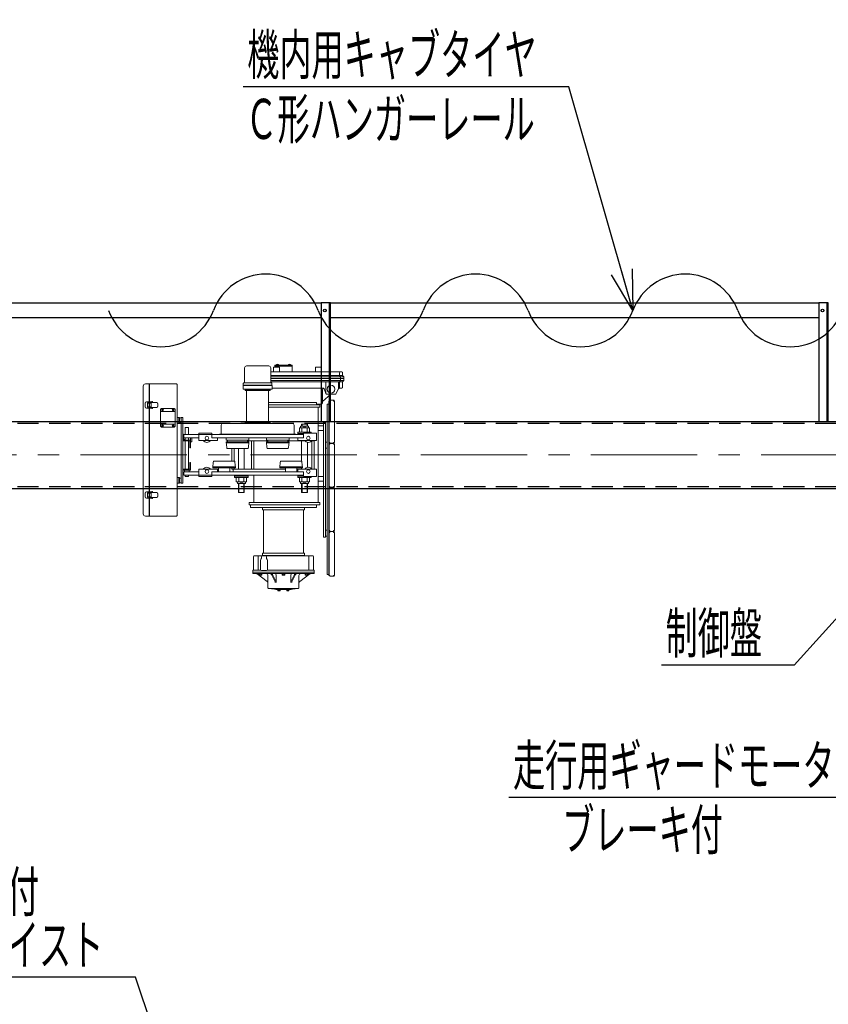
# Model space of a CAD drawing. Units: millimetres. Extents: x -185 to 185, y -134 to 137.
# Drawn here: x -19 to 41, y 26 to 99 of the extents above; entities that cross this region are included whole.
import ezdxf
from ezdxf.enums import TextEntityAlignment as Align

# ---------------------------------------------------------------- set-up
doc = ezdxf.new("R2010")
doc.units = ezdxf.units.MM
doc.header["$LTSCALE"] = 0.25
doc.linetypes.add('CENTER', pattern=[50.8, 31.75, -6.35, 6.35, -6.35])
doc.linetypes.add('DASHED2', pattern=[9.525, 6.35, -3.175])
doc.layers.add('Layer0016', color=7, linetype='Continuous')
doc.styles.add('dcStyle0', font='txt.shx', dxfattribs={"width": 0.8, "bigfont": 'bigfont'})
doc.dimstyles.new('dc_Rotated', dxfattribs={"dimtxt": 3, "dimasz": 3.000002, "dimexe": 0.6, "dimexo": 0.9, "dimgap": 0.9, "dimtad": 3, "dimdsep": 46, "dimtxsty": 'dcStyle0', "dimblk1": 'OPEN30', "dimblk2": 'OPEN30', "dimsah": 1, "dimcen": 0.09, "dimse1": 1, "dimclrd": 91, "dimclre": 91, "dimclrt": 7, "dimadec": 0, "dimazin": 2, "dimtfac": 1, "dimtdec": 4, "dimtmove": 0, "dimatfit": 3, "dimfxl": 1, "dimarcsym": 0})

# ---------------------------------------------------------------- blocks, each defined once
blk = doc.blocks.new('DC_GROUP_MSOI2815_R0_18')
at = {"layer": 'Layer0016', "color": 6, "linetype": 'Continuous', "lineweight": 25}
blk.add_circle((40.545, 77.692), 0.1, dxfattribs=at)
blk = doc.blocks.new('DC_GROUP_MSOI2815_R0_17')
at = {"layer": 'Layer0016', "color": 7, "linetype": 'Continuous', "lineweight": 25}
for p, q in [((40.973, 78.264), (40.259, 78.264)), ((40.259, 78.264), (40.259, 69.421)), ((40.973, 69.421), (40.973, 78.264))]:
    blk.add_line(p, q, dxfattribs=at)
at = {"layer": 'Layer0016', "color": 6, "linetype": 'Continuous', "lineweight": 25}
blk.add_line((40.887, 69.421), (40.887, 78.264), dxfattribs=at)
at = {"layer": 'Layer0016', "linetype": 'Continuous'}
blk.add_blockref('DC_GROUP_MSOI2815_R0_18', (0, 0), dxfattribs=at)
blk = doc.blocks.new('_Open30')
at = {"color": 0, "linetype": 'ByBlock', "lineweight": -2}
for p, q in [((-1, 0.267949), (0, 0)), ((0, 0), (-1, -0.267949)), ((0, 0), (-1, 0))]:
    blk.add_line(p, q, dxfattribs=at)
blk = doc.blocks.new('*D36')
at = {"layer": 'Layer0016', "color": 91, "linetype": 'Continuous', "lineweight": 13}
for p, q in [((-153.97, 83.592), (-153.97, 115.092)), ((64.487, 83.592), (64.487, 115.092)), ((-153.97, 114.492), (64.487, 114.492))]:
    blk.add_line(p, q, dxfattribs=at)
at = {"layer": 'Layer0016', "color": 91, "xscale": 3.000002807615286, "yscale": 2.999989368223643}
for p, rotation in [((-153.97, 114.492), 180), ((64.487, 114.492), 360)]:
    blk.add_blockref('_Open30', p, dxfattribs=dict(at, rotation=rotation))
at = {"layer": 'Layer0016', "color": 7, "insert": (-44.741, 115.392), "char_height": 3, "width": 39.75, "attachment_point": 8, "style": 'dcStyle0'}
blk.add_mtext('\\T1.00;クレーン全長\u300015292', dxfattribs=at)
blk = doc.blocks.new('*D38')
at = {"layer": 'Layer0016', "color": 91, "linetype": 'Continuous', "lineweight": 13}
for p, q in [((-151.884, 84.664), (-151.884, 107.092)), ((62.402, 84.664), (62.402, 107.092)), ((-151.884, 106.492), (62.402, 106.492))]:
    blk.add_line(p, q, dxfattribs=at)
at = {"layer": 'Layer0016', "color": 91, "xscale": 3.000002807615286, "yscale": 2.999989368223643}
for p, rotation in [((-151.884, 106.492), 180), ((62.402, 106.492), 360)]:
    blk.add_blockref('_Open30', p, dxfattribs=dict(at, rotation=rotation))
at = {"layer": 'Layer0016', "color": 7, "insert": (-44.741, 107.392), "char_height": 3, "width": 42.75, "attachment_point": 8, "style": 'dcStyle0'}
blk.add_mtext('\\T1.00;クレーンスパン\u300015000', dxfattribs=at)
blk = doc.blocks.new('DC_GROUP_MSOI2815_R0_25')
at = {"layer": 'Layer0016', "color": 91, "linetype": 'Continuous', "lineweight": 25}
for p, q in [((21.605, 94.387), (-2.695, 94.387)), ((26.388, 77.692), (21.605, 94.387))]:
    blk.add_line(p, q, dxfattribs=at)
at = {"layer": 'Layer0016', "color": 91, "xscale": 3.000002807615286, "yscale": 2.999989368223643, "rotation": 285.9885560021208}
blk.add_blockref('_Open30', (26.388, 77.692), dxfattribs=at)
at = {"layer": 'Layer0016', "color": 7, "style": 'dcStyle0', "width": 0.950943}
blk.add_text('機内用キャブタイヤ', height=3, dxfattribs=at).set_placement((-2.395, 95.287), (19.205, 95.287), align=Align.FIT)
blk = doc.blocks.new('DC_GROUP_MSOI2815_R0_26')
at = {"layer": 'Layer0016', "color": 91, "linetype": 'Continuous', "lineweight": 25}
for p, q in [((47.366, 61.135), (38.429, 51.215)), ((38.429, 51.215), (28.529, 51.215))]:
    blk.add_line(p, q, dxfattribs=at)
at = {"layer": 'Layer0016', "color": 91, "xscale": 3.000002807615286, "yscale": 2.999989368223643, "rotation": 47.98522047244715}
blk.add_blockref('_Open30', (47.366, 61.135), dxfattribs=at)
at = {"layer": 'Layer0016', "color": 7, "style": 'dcStyle0', "width": 0.988235}
blk.add_text('制御盤', height=3, dxfattribs=at).set_placement((28.829, 52.115), (36.029, 52.115), align=Align.FIT)
blk = doc.blocks.new('DC_GROUP_MSOI2815_R0_27')
at = {"layer": 'Layer0016', "color": 91, "linetype": 'Continuous', "lineweight": 25}
for p, q in [((57.063, 54.183), (43.84, 41.349)), ((43.84, 41.349), (17.14, 41.349))]:
    blk.add_line(p, q, dxfattribs=at)
at = {"layer": 'Layer0016', "color": 91, "xscale": 3.000002807615286, "yscale": 2.999989368223643, "rotation": 44.14365685876746}
blk.add_blockref('_Open30', (57.063, 54.183), dxfattribs=at)
at = {"layer": 'Layer0016', "color": 7, "style": 'dcStyle0', "width": 0.949153}
blk.add_text('走行用ギャードモータ', height=3, dxfattribs=at).set_placement((17.44, 42.249), (41.44, 42.249), align=Align.FIT)
blk = doc.blocks.new('DC_GROUP_MSOI2815_R0_33')
at = {"layer": 'Layer0016', "color": 91, "linetype": 'Continuous', "lineweight": 25}
for p, q in [((-10.727, 27.95), (-47.027, 27.95)), ((-1.279, -0.048), (-10.727, 27.95))]:
    blk.add_line(p, q, dxfattribs=at)
at = {"layer": 'Layer0016', "color": 91, "xscale": 3.000002807615286, "yscale": 2.999989368223643, "rotation": 288.6473056532045}
blk.add_blockref('_Open30', (-1.279, -0.048), dxfattribs=at)
at = {"layer": 'Layer0016', "color": 7, "style": 'dcStyle0', "width": 0.944578}
blk.add_text('ローヘッド形電動横行ホイスト', height=3, dxfattribs=at).set_placement((-46.727, 28.85), (-13.127, 28.85), align=Align.FIT)
blk = doc.blocks.new('DC_GROUP_MSOI2815_R0_45')
at = {"layer": 'Layer0016', "color": 6, "linetype": 'Continuous', "lineweight": 25}
blk.add_circle((3.402, 77.692), 0.1, dxfattribs=at)
blk = doc.blocks.new('DC_GROUP_MSOI2815_R0_44')
at = {"layer": 'Layer0016', "color": 7, "linetype": 'Continuous', "lineweight": 25}
for p, q in [((3.83, 78.264), (3.116, 78.264)), ((3.116, 78.264), (3.116, 69.421)), ((3.83, 69.421), (3.83, 78.264))]:
    blk.add_line(p, q, dxfattribs=at)
at = {"layer": 'Layer0016', "color": 6, "linetype": 'Continuous', "lineweight": 25}
blk.add_line((3.745, 69.421), (3.745, 78.264), dxfattribs=at)
at = {"layer": 'Layer0016', "linetype": 'Continuous'}
blk.add_blockref('DC_GROUP_MSOI2815_R0_45', (0, 0), dxfattribs=at)
blk = doc.blocks.new('DC_GROUP_MSOI2815_R0_61')
at = {"layer": 'Layer0016', "color": 30, "linetype": 'Continuous', "lineweight": 18}
for p, q in [((-2.452, 73.558), (-0.781, 73.558)), ((0.955, 73.6), (-0.331, 73.6)), ((-0.331, 73.6), (-0.331, 73.464)), ((0.955, 73.535), (-0.331, 73.535)), ((-0.224, 73.621), (-0.224, 73.6)), ((-0.061, 73.621), (-0.224, 73.621)), ((-0.224, 73.6), (-0.061, 73.6)), ((-0.217, 73.621), (-0.217, 73.643)), ((-0.142, 73.6), (-0.155, 73.621)), ((-0.142, 73.621), (-0.13, 73.6)), ((-0.067, 73.621), (-0.067, 73.643)), ((-0.061, 73.621), (-0.061, 73.6)), ((0.685, 73.621), (0.685, 73.6)), ((0.848, 73.621), (0.685, 73.621)), ((0.685, 73.6), (0.848, 73.6)), ((0.692, 73.621), (0.692, 73.643)), ((0.767, 73.6), (0.754, 73.621)), ((0.767, 73.621), (0.779, 73.6)), ((0.842, 73.621), (0.842, 73.643)), ((0.848, 73.621), (0.848, 73.6)), ((0.955, 73.6), (0.955, 73.171)), ((-2.595, 73.415), (-2.595, 72.301)), ((-0.638, 73.415), (-0.638, 72.301)), ((4.655, 73.107), (-0.638, 73.107)), ((4.726, 72.835), (-0.638, 72.835)), ((4.812, 72.75), (-0.638, 72.75)), ((-0.445, 73.435), (-0.445, 73.135)), ((-0.016, 73.464), (-0.416, 73.464)), ((0.012, 73.435), (0.012, 73.135)), ((2.698, 73.435), (2.698, 73.135)), ((3.126, 73.464), (2.726, 73.464)), ((3.155, 73.435), (3.155, 73.135)), ((4.484, 72.835), (4.484, 73.035)), ((4.569, 72.75), (4.484, 72.835)), ((4.569, 72.607), (4.569, 72.75)), ((4.726, 72.835), (4.726, 73.035)), ((4.812, 72.75), (4.726, 72.835)), ((4.812, 72.607), (4.812, 72.75)), ((-10.151, 62.512), (-10.151, 72.055)), ((-7.665, 72.212), (-9.994, 72.212)), ((-9.722, 72.212), (-9.722, 70.878)), ((-9.694, 72.212), (-9.694, 70.882)), ((-7.622, 72.17), (-7.622, 62.398)), ((-0.531, 72.101), (-2.702, 72.101)), ((-2.702, 72.101), (-2.702, 71.844)), ((-2.688, 72.258), (-2.688, 72.13)), ((-2.688, 72.13), (-0.545, 72.13)), ((-2.674, 72.13), (-2.674, 72.101)), ((-2.659, 72.287), (-0.574, 72.287)), ((4.812, 72.607), (-0.638, 72.607)), ((4.812, 72.464), (-0.638, 72.464)), ((4.726, 72.378), (-0.638, 72.378)), ((-0.559, 72.13), (-0.559, 72.101)), ((-0.545, 72.258), (-0.545, 72.13)), ((-0.531, 72.101), (-0.531, 71.844)), ((3.484, 72.378), (3.484, 71.467)), ((4.426, 72.378), (4.426, 71.879)), ((4.569, 72.464), (4.484, 72.378)), ((4.484, 72.378), (4.484, 71.892)), ((4.569, 72.607), (4.569, 72.464)), ((4.812, 72.464), (4.726, 72.378)), ((4.726, 71.964), (4.726, 72.378)), ((4.812, 72.607), (4.812, 72.464)), ((-2.674, 71.815), (-0.559, 71.815)), ((-2.545, 71.787), (-2.545, 71.722)), ((-2.545, 71.772), (-0.688, 71.772)), ((-0.688, 71.722), (-2.545, 71.722)), ((-2.439, 71.722), (-2.439, 69.38)), ((-0.794, 71.722), (-0.794, 69.38)), ((-0.688, 71.787), (-0.688, 71.722)), ((3.299, 71.892), (-0.531, 71.892)), ((3.212, 71.778), (3.212, 70.807)), ((3.212, 70.892), (3.849, 71.45)), ((3.354, 71.853), (3.471, 71.489)), ((4.226, 71.45), (3.525, 71.45)), ((4.411, 71.859), (4.226, 71.45)), ((4.655, 71.892), (4.463, 71.892)), ((-10.008, 70.784), (-10.008, 70.498)), ((-9.722, 70.884), (-9.908, 70.884)), ((-9.829, 70.784), (-9.829, 70.498)), ((-9.722, 70.784), (-9.829, 70.784)), ((-9.825, 70.784), (-9.825, 70.8)), ((-9.768, 70.784), (-9.768, 70.8)), ((-9.765, 70.871), (-9.524, 70.909)), ((-9.756, 70.814), (-9.515, 70.853)), ((-9.722, 70.498), (-9.722, 70.784)), ((-9.694, 70.82), (-9.149, 70.82)), ((-9.694, 70.82), (-9.694, 70.458)), ((-9.694, 70.784), (-9.558, 70.784)), ((-9.558, 70.784), (-9.558, 70.498)), ((-9.496, 70.82), (-9.499, 70.841)), ((-9.438, 70.82), (-9.443, 70.85)), ((-9.077, 70.748), (-9.077, 70.534)), ((2.776, 70.821), (-0.794, 70.821)), ((-0.794, 70.657), (3.026, 70.657)), ((2.776, 70.821), (2.776, 70.657)), ((3.098, 70.692), (2.776, 70.692)), ((3.026, 70.657), (3.026, 70.485)), ((3.565, 57.992), (3.565, 70.707)), ((3.565, 70.707), (3.694, 70.707)), ((3.694, 67.85), (3.694, 70.927)), ((3.694, 70.927), (3.765, 70.927)), ((3.694, 57.992), (3.694, 70.707)), ((3.727, 70.927), (3.727, 67.85)), ((3.765, 70.927), (3.765, 70.992)), ((3.765, 70.992), (4.084, 70.992)), ((4.045, 70.992), (4.045, 70.927)), ((4.045, 70.96), (4.084, 70.96)), ((4.045, 70.927), (4.122, 70.927)), ((4.084, 70.96), (4.084, 70.992)), ((4.122, 70.927), (4.122, 67.85)), ((-9.722, 70.398), (-9.908, 70.398)), ((-9.722, 70.498), (-9.829, 70.498)), ((-9.825, 70.482), (-9.825, 70.498)), ((-9.768, 70.482), (-9.768, 70.498)), ((-9.524, 70.372), (-9.765, 70.411)), ((-9.515, 70.429), (-9.756, 70.468)), ((-9.722, 70.404), (-9.722, 64.163)), ((-9.694, 70.498), (-9.558, 70.498)), ((-9.694, 70.462), (-9.149, 70.462)), ((-9.694, 70.4), (-9.694, 64.168)), ((-9.496, 70.462), (-9.499, 70.441)), ((-9.438, 70.462), (-9.443, 70.432)), ((-8.862, 70.32), (-8.791, 70.391)), ((-8.862, 70.32), (-8.862, 69.048)), ((-7.776, 70.162), (-8.862, 70.162)), ((-7.848, 70.391), (-8.791, 70.391)), ((-8.736, 70.26), (-8.688, 70.308)), ((-8.736, 70.308), (-8.688, 70.26)), ((-7.951, 70.26), (-7.902, 70.308)), ((-7.951, 70.308), (-7.902, 70.26)), ((-7.776, 70.32), (-7.848, 70.391)), ((-7.776, 70.32), (-7.776, 69.048)), ((-0.794, 70.485), (3.026, 70.485)), ((2.912, 70.485), (2.912, 63.357)), ((-7.776, 69.205), (-8.862, 69.205)), ((-8.736, 69.06), (-8.688, 69.108)), ((-8.736, 69.108), (-8.688, 69.06)), ((-7.951, 69.06), (-7.902, 69.108)), ((-7.951, 69.108), (-7.902, 69.06)), ((-7.445, 69.712), (-7.622, 69.712)), ((-7.445, 69.284), (-7.622, 69.284)), ((-7.491, 69.284), (-7.491, 69.712)), ((-7.445, 69.284), (-7.445, 69.712)), ((-7.445, 69.677), (-7.316, 69.677)), ((-7.445, 69.677), (-7.445, 69.32)), ((-7.445, 69.32), (-7.316, 69.32)), ((-7.316, 69.712), (-7.188, 69.712)), ((-7.316, 69.712), (-7.316, 64.798)), ((-7.188, 69.712), (-7.188, 64.798)), ((-4.331, 69.141), (-4.331, 68.501)), ((0.981, 69.258), (-4.214, 69.258)), ((-0.688, 69.38), (-2.545, 69.38)), ((-2.545, 69.38), (-2.545, 69.258)), ((-0.688, 69.33), (-2.545, 69.33)), ((-0.688, 69.38), (-0.688, 69.258)), ((1.098, 69.141), (1.098, 68.501)), ((1.584, 69.072), (1.584, 68.944)), ((2.184, 69.072), (1.584, 69.072)), ((1.669, 69.207), (1.669, 69.072)), ((2.098, 69.207), (1.669, 69.207)), ((1.698, 69.207), (1.698, 69.072)), ((1.834, 69.072), (1.834, 68.944)), ((1.934, 69.072), (1.934, 68.944)), ((2.069, 69.207), (2.069, 69.072)), ((2.098, 69.207), (2.098, 69.072)), ((2.184, 69.072), (2.184, 68.944)), ((2.912, 69.092), (3.308, 69.092)), ((3.308, 60.771), (3.308, 69.35)), ((3.437, 69.35), (3.308, 69.35)), ((3.437, 60.771), (3.437, 69.35)), ((-8.791, 68.977), (-8.862, 69.048)), ((-7.848, 68.977), (-8.791, 68.977)), ((-7.848, 68.977), (-7.776, 69.048)), ((-7.188, 68.455), (-7.171, 68.455)), ((-7.145, 68.43), (-7.145, 68.112)), ((-6.002, 68.43), (-7.116, 68.43)), ((-7.116, 68.201), (-7.116, 68.43)), ((-7.016, 68.962), (-7.016, 68.43)), ((-7.016, 68.962), (-6.788, 68.962)), ((-6.788, 68.962), (-6.788, 68.43)), ((-5.045, 68.544), (-6.002, 68.544)), ((-6.002, 68.544), (-6.002, 68.001)), ((-6.002, 68.43), (1.812, 68.43)), ((-5.045, 68.544), (-5.045, 68.201)), ((-5.045, 68.451), (-5.045, 68.201)), ((1.241, 68.475), (-4.474, 68.475)), ((-4.474, 68.475), (-4.474, 68.43)), ((1.241, 68.475), (1.241, 68.43)), ((1.241, 68.475), (1.241, 68.43)), ((2.384, 68.601), (1.384, 68.601)), ((1.384, 68.601), (1.384, 68.43)), ((1.812, 68.515), (1.384, 68.515)), ((2.263, 68.944), (1.504, 68.944)), ((1.504, 68.944), (1.504, 68.601)), ((1.694, 68.944), (1.694, 68.601)), ((1.812, 68.544), (1.812, 68.201)), ((1.812, 68.544), (2.769, 68.544)), ((2.073, 68.944), (2.073, 68.601)), ((2.263, 68.944), (2.263, 68.601)), ((2.384, 68.601), (2.384, 68.544)), ((2.769, 68.544), (2.769, 68.001)), ((2.912, 68.735), (3.308, 68.735)), ((-7.188, 68.027), (-6.616, 68.027)), ((-7.188, 67.955), (-6.759, 67.955)), ((-6.002, 68.201), (-7.116, 68.201)), ((-7.102, 68.07), (-7.016, 68.07)), ((-7.016, 68.201), (-7.016, 68.027)), ((-7.016, 67.955), (-7.016, 65.841)), ((-6.788, 68.201), (-6.788, 68.027)), ((-6.788, 68.07), (-6.785, 68.07)), ((-6.788, 67.955), (-6.788, 65.841)), ((-6.759, 68.044), (-6.759, 68.027)), ((-6.688, 67.884), (-6.688, 67.498)), ((-6.616, 68.201), (-6.616, 67.455)), ((-6.616, 67.884), (-6.531, 67.884)), ((-6.531, 68.201), (-6.531, 67.884)), ((-4.616, 68.001), (-6.002, 68.001)), ((1.812, 68.201), (-5.045, 68.201)), ((-4.616, 68.201), (-4.616, 68.001)), ((-3.966, 68.008), (-3.966, 68.201)), ((-3.966, 68.008), (-2.266, 68.008)), ((-3.959, 67.887), (-2.274, 67.887)), ((-3.959, 67.815), (-3.959, 67.887)), ((-3.959, 67.815), (-2.274, 67.815)), ((-3.866, 67.887), (-3.866, 68.008)), ((-2.366, 67.887), (-2.366, 68.008)), ((-2.366, 67.978), (-0.866, 67.978)), ((-2.274, 67.815), (-2.274, 67.887)), ((-2.266, 68.008), (-2.266, 68.201)), ((-2.266, 68.178), (-0.966, 68.178)), ((-2.131, 68.201), (-2.131, 68.178)), ((-2.074, 67.978), (-2.074, 65.864)), ((-1.902, 68.201), (-1.902, 68.178)), ((-1.902, 67.978), (-1.902, 65.864)), ((-0.966, 68.008), (-0.966, 68.201)), ((-0.966, 68.008), (0.734, 68.008)), ((-0.959, 67.887), (0.726, 67.887)), ((-0.959, 67.815), (-0.959, 67.887)), ((-0.959, 67.815), (0.726, 67.815)), ((-0.866, 67.887), (-0.866, 68.008)), ((0.634, 67.887), (0.634, 68.008)), ((0.634, 67.978), (1.913, 67.978)), ((0.726, 67.815), (0.726, 67.887)), ((0.734, 68.008), (0.734, 68.201)), ((0.734, 68.178), (1.384, 68.178)), ((1.384, 68.201), (1.812, 68.201)), ((1.384, 68.201), (1.384, 68.001)), ((1.384, 68.201), (1.384, 68.178)), ((1.384, 68.001), (2.769, 68.001)), ((1.669, 67.978), (1.669, 66.445)), ((2.098, 67.859), (2.098, 65.983)), ((2.425, 67.978), (2.598, 67.978)), ((2.426, 67.978), (2.426, 65.864)), ((2.484, 68.001), (2.484, 67.978)), ((2.598, 67.978), (2.598, 65.864)), ((3.565, 67.871), (3.437, 67.871)), ((3.694, 67.85), (3.765, 67.85)), ((3.694, 64.564), (3.694, 67.707)), ((3.694, 67.707), (3.765, 67.707)), ((3.727, 67.707), (3.727, 64.564)), ((3.765, 67.85), (3.765, 67.784)), ((3.765, 67.784), (4.084, 67.784)), ((3.765, 67.707), (3.765, 67.772)), ((3.765, 67.772), (4.084, 67.772)), ((4.045, 67.85), (4.122, 67.85)), ((4.045, 67.784), (4.045, 67.85)), ((4.045, 67.817), (4.084, 67.817)), ((4.045, 67.772), (4.045, 67.707)), ((4.045, 67.74), (4.084, 67.74)), ((4.045, 67.707), (4.122, 67.707)), ((4.084, 67.817), (4.084, 67.784)), ((4.084, 67.74), (4.084, 67.772)), ((4.122, 67.707), (4.122, 64.564)), ((-6.645, 67.455), (-6.616, 67.455)), ((-3.883, 67.387), (-2.35, 67.387)), ((-3.545, 67.387), (-3.545, 66.455)), ((-3.374, 67.387), (-3.374, 66.455)), ((-3.045, 67.387), (-3.045, 65.864)), ((-2.616, 67.387), (-2.616, 65.864)), ((-0.883, 67.387), (0.65, 67.387)), ((3.565, 67.414), (3.437, 67.414)), ((-6.688, 66.298), (-6.688, 65.912)), ((-6.645, 66.341), (-6.616, 66.341)), ((-6.616, 66.341), (-6.616, 65.77)), ((-3.35, 66.455), (-4.883, 66.455)), ((0.117, 66.455), (1.65, 66.455)), ((-7.188, 65.841), (-6.759, 65.841)), ((-7.188, 65.77), (-6.616, 65.77)), ((-6.002, 65.641), (-7.116, 65.641)), ((-7.116, 65.412), (-7.116, 65.641)), ((-6.002, 65.412), (-7.116, 65.412)), ((-7.081, 65.77), (-7.081, 65.641)), ((-7.081, 65.641), (-6.724, 65.641)), ((-7.016, 65.412), (-7.016, 65.305)), ((-6.788, 65.412), (-6.788, 65.305)), ((-6.724, 65.77), (-6.724, 65.641)), ((-6.002, 65.298), (-6.002, 65.841)), ((-4.616, 65.841), (-6.002, 65.841)), ((-1.616, 65.412), (-6.002, 65.412)), ((-5.045, 65.298), (-5.045, 65.641)), ((1.812, 65.641), (-5.045, 65.641)), ((-4.959, 66.027), (-4.959, 65.955)), ((-3.274, 66.027), (-4.959, 66.027)), ((-3.274, 65.955), (-4.959, 65.955)), ((-4.616, 65.641), (-4.616, 65.841)), ((-4.538, 65.641), (-4.538, 65.955)), ((-3.695, 65.641), (-3.695, 65.955)), ((-3.545, 65.955), (-3.545, 65.864)), ((-3.545, 65.864), (0.462, 65.864)), ((-3.431, 65.864), (-3.431, 65.664)), ((-3.431, 65.664), (0.462, 65.664)), ((-3.374, 65.955), (-3.374, 65.864)), ((-3.331, 65.664), (-2.331, 65.664)), ((-3.331, 65.641), (-3.331, 65.664)), ((-3.331, 65.241), (-3.331, 65.412)), ((-3.274, 66.027), (-3.274, 65.955)), ((-2.331, 65.641), (-2.331, 65.664)), ((-2.331, 65.241), (-2.331, 65.412)), ((-1.902, 65.664), (-1.902, 65.641)), ((-1.902, 65.412), (-1.902, 63.357)), ((-1.616, 65.412), (1.812, 65.412)), ((0.041, 66.027), (1.726, 66.027)), ((0.041, 66.027), (0.041, 65.955)), ((0.041, 65.955), (1.726, 65.955)), ((0.462, 65.641), (0.462, 65.955)), ((1.305, 65.641), (1.305, 65.955)), ((1.305, 65.864), (1.669, 65.864)), ((1.305, 65.664), (1.384, 65.664)), ((1.384, 65.841), (2.769, 65.841)), ((1.384, 65.641), (1.384, 65.841)), ((1.384, 65.641), (1.384, 65.664)), ((1.384, 65.641), (1.812, 65.641)), ((1.384, 65.241), (1.384, 65.412)), ((1.669, 65.955), (1.669, 65.841)), ((1.726, 66.027), (1.726, 65.955)), ((1.812, 65.298), (1.812, 65.641)), ((1.812, 65.412), (1.812, 65.641)), ((2.425, 65.864), (2.598, 65.864)), ((2.484, 65.864), (2.484, 65.841)), ((2.769, 65.298), (2.769, 65.841)), ((-7.445, 65.227), (-7.622, 65.227)), ((-7.445, 64.798), (-7.622, 64.798)), ((-7.491, 65.227), (-7.491, 64.798)), ((-7.445, 64.798), (-7.445, 65.227)), ((-7.445, 65.191), (-7.316, 65.191)), ((-7.445, 65.191), (-7.445, 64.834)), ((-7.445, 64.834), (-7.316, 64.834)), ((-7.316, 64.798), (-7.188, 64.798)), ((-7.016, 65.305), (-6.788, 65.305)), ((-5.045, 65.298), (-6.002, 65.298)), ((-2.331, 65.327), (-3.331, 65.327)), ((-2.331, 65.241), (-3.331, 65.241)), ((-3.21, 64.898), (-3.21, 65.241)), ((-2.451, 64.898), (-3.21, 64.898)), ((-3.131, 64.77), (-3.131, 64.898)), ((-2.531, 64.77), (-3.131, 64.77)), ((-3.045, 64.115), (-3.045, 64.77)), ((-3.02, 64.898), (-3.02, 65.241)), ((-3.016, 64.115), (-3.016, 64.77)), ((-2.881, 64.77), (-2.881, 64.898)), ((-2.781, 64.77), (-2.781, 64.898)), ((-2.645, 64.115), (-2.645, 64.77)), ((-2.641, 64.898), (-2.641, 65.241)), ((-2.616, 64.115), (-2.616, 64.77)), ((-2.531, 64.77), (-2.531, 64.898)), ((-2.451, 64.898), (-2.451, 65.241)), ((1.812, 65.327), (1.384, 65.327)), ((2.384, 65.241), (1.384, 65.241)), ((1.504, 64.898), (1.504, 65.241)), ((2.263, 64.898), (1.504, 64.898)), ((1.584, 64.77), (1.584, 64.898)), ((2.184, 64.77), (1.584, 64.77)), ((1.669, 64.115), (1.669, 64.77)), ((1.694, 64.898), (1.694, 65.241)), ((1.698, 64.115), (1.698, 64.77)), ((1.812, 65.298), (2.769, 65.298)), ((1.834, 64.77), (1.834, 64.898)), ((1.934, 64.77), (1.934, 64.898)), ((2.069, 64.115), (2.069, 64.77)), ((2.073, 64.898), (2.073, 65.241)), ((2.098, 64.115), (2.098, 64.77)), ((2.184, 64.77), (2.184, 64.898)), ((2.263, 64.898), (2.263, 65.241)), ((2.384, 65.241), (2.384, 65.298)), ((2.912, 65.307), (3.312, 65.307)), ((2.912, 64.95), (3.312, 64.95)), ((-10.008, 64.07), (-10.008, 63.784)), ((-9.722, 64.17), (-9.908, 64.17)), ((-9.829, 64.07), (-9.829, 63.784)), ((-9.722, 64.07), (-9.829, 64.07)), ((-9.825, 64.07), (-9.825, 64.086)), ((-9.768, 64.07), (-9.768, 64.086)), ((-9.765, 64.156), (-9.524, 64.195)), ((-9.756, 64.1), (-9.515, 64.139)), ((-9.722, 63.784), (-9.722, 64.07)), ((-9.694, 64.105), (-9.149, 64.105)), ((-9.694, 64.105), (-9.694, 63.743)), ((-9.694, 64.07), (-9.558, 64.07)), ((-9.558, 64.07), (-9.558, 63.784)), ((-9.496, 64.105), (-9.499, 64.127)), ((-9.438, 64.105), (-9.443, 64.136)), ((-9.077, 64.034), (-9.077, 63.82)), ((-2.788, 64.115), (-3.045, 64.115)), ((-2.616, 64.115), (-2.788, 64.115)), ((1.926, 64.115), (1.669, 64.115)), ((2.098, 64.115), (1.926, 64.115)), ((3.694, 64.564), (3.765, 64.564)), ((3.694, 64.421), (3.765, 64.421)), ((3.694, 61.278), (3.694, 64.421)), ((3.727, 64.421), (3.727, 61.278)), ((3.765, 64.564), (3.765, 64.498)), ((3.765, 64.498), (4.084, 64.498)), ((3.765, 64.421), (3.765, 64.487)), ((3.765, 64.487), (4.084, 64.487)), ((4.045, 64.564), (4.122, 64.564)), ((4.045, 64.498), (4.045, 64.564)), ((4.045, 64.531), (4.084, 64.531)), ((4.045, 64.487), (4.045, 64.421)), ((4.045, 64.454), (4.084, 64.454)), ((4.045, 64.421), (4.122, 64.421)), ((4.084, 64.531), (4.084, 64.498)), ((4.084, 64.454), (4.084, 64.487)), ((4.122, 64.421), (4.122, 61.278)), ((-9.722, 63.684), (-9.908, 63.684)), ((-9.722, 63.784), (-9.829, 63.784)), ((-9.825, 63.767), (-9.825, 63.784)), ((-9.768, 63.767), (-9.768, 63.784)), ((-9.524, 63.658), (-9.765, 63.697)), ((-9.515, 63.715), (-9.756, 63.753)), ((-9.722, 63.69), (-9.722, 62.355)), ((-9.694, 63.784), (-9.558, 63.784)), ((-9.694, 63.748), (-9.149, 63.748)), ((-9.694, 63.685), (-9.694, 62.355)), ((-9.496, 63.748), (-9.499, 63.726)), ((-9.438, 63.748), (-9.443, 63.717)), ((-2.245, 63.357), (-2.245, 63.185)), ((-2.245, 63.357), (3.026, 63.357)), ((3.026, 63.357), (3.026, 63.185)), ((-2.245, 63.185), (3.026, 63.185)), ((-2.152, 63.185), (-2.152, 62.992)), ((2.776, 62.992), (-2.152, 62.992)), ((-1.259, 62.992), (-1.259, 62.807)), ((1.884, 62.807), (-1.259, 62.807)), ((-1.188, 62.807), (-1.188, 59.592)), ((1.812, 62.807), (1.812, 59.592)), ((1.884, 62.992), (1.884, 62.807)), ((2.776, 63.185), (2.776, 62.992)), ((-7.665, 62.355), (-9.994, 62.355)), ((3.565, 61.3), (3.437, 61.3)), ((3.694, 61.278), (3.765, 61.278)), ((3.694, 57.928), (3.694, 61.135)), ((3.694, 61.135), (3.765, 61.135)), ((3.727, 61.135), (3.727, 57.928)), ((3.765, 61.278), (3.765, 61.212)), ((3.765, 61.212), (4.084, 61.212)), ((3.765, 61.135), (3.765, 61.201)), ((3.765, 61.201), (4.084, 61.201)), ((4.045, 61.278), (4.122, 61.278)), ((4.045, 61.212), (4.045, 61.278)), ((4.045, 61.245), (4.084, 61.245)), ((4.045, 61.201), (4.045, 61.135)), ((4.045, 61.168), (4.084, 61.168)), ((4.045, 61.135), (4.122, 61.135)), ((4.084, 61.245), (4.084, 61.212)), ((4.084, 61.168), (4.084, 61.201)), ((4.122, 61.135), (4.122, 57.928)), ((3.437, 60.771), (3.308, 60.771)), ((3.565, 60.842), (3.437, 60.842)), ((-1.259, 59.592), (-1.259, 59.421)), ((1.884, 59.592), (-1.259, 59.592)), ((1.884, 59.592), (1.884, 59.421)), ((-1.916, 59.335), (-1.916, 58.342)), ((2.484, 59.392), (-1.859, 59.392)), ((-1.573, 58.342), (-1.573, 59.335)), ((-1.402, 59.042), (-1.402, 58.357)), ((-1.331, 59.225), (-1.331, 59.314)), ((1.884, 59.421), (-1.259, 59.421)), ((-1.034, 59.385), (-1.259, 59.385)), ((-0.962, 59.225), (-0.962, 59.314)), ((-0.892, 59.042), (-0.892, 58.357)), ((2.198, 58.342), (2.198, 59.335)), ((2.541, 59.335), (2.541, 58.342)), ((-1.974, 58.285), (-1.974, 58.171)), ((-1.974, 58.171), (2.598, 58.171)), ((-1.974, 58.088), (-1.974, 58.171)), ((-1.974, 58.16), (2.598, 58.16)), ((-1.945, 58.314), (-1.387, 58.314)), ((0.312, 58.06), (-1.945, 58.06)), ((-1.53, 58.06), (-1.53, 58.031)), ((-1.31, 58.06), (-1.53, 58.06)), ((-1.427, 58.031), (-1.42, 58.06)), ((-1.413, 58.031), (-1.406, 58.06)), ((-0.963, 58.285), (-1.33, 58.285)), ((-1.31, 58.031), (-1.31, 58.06)), ((-0.906, 58.314), (2.569, 58.314)), ((0.202, 58.06), (0.202, 58.031)), ((0.422, 58.06), (0.202, 58.06)), ((0.305, 58.031), (0.312, 58.06)), ((0.312, 58.06), (2.569, 58.06)), ((0.319, 58.031), (0.326, 58.06)), ((0.422, 58.031), (0.422, 58.06)), ((1.934, 58.031), (1.934, 58.06)), ((1.934, 58.06), (2.154, 58.06)), ((2.037, 58.031), (2.03, 58.06)), ((2.051, 58.031), (2.044, 58.06)), ((2.154, 58.06), (2.154, 58.031)), ((2.598, 58.285), (2.598, 58.171)), ((2.598, 58.088), (2.598, 58.171)), ((-1.664, 58.031), (-0.902, 57.46)), ((-1.53, 58.031), (-1.31, 58.031)), ((-1.527, 58.031), (-1.527, 57.963)), ((-1.313, 58.031), (-1.527, 58.031)), ((-1.527, 57.963), (-1.51, 57.952)), ((-1.51, 57.952), (-1.33, 57.952)), ((-1.473, 57.963), (-1.473, 58.031)), ((-1.366, 57.963), (-1.366, 58.031)), ((-1.33, 57.952), (-1.313, 57.963)), ((-1.313, 57.963), (-1.313, 58.031)), ((-0.845, 57.007), (-0.845, 57.917)), ((-0.318, 57.447), (-0.585, 57.981)), ((-0.511, 57.981), (-0.244, 57.447)), ((-0.229, 57.917), (-0.229, 57.383)), ((0.202, 58.031), (0.422, 58.031)), ((0.205, 58.031), (0.205, 57.963)), ((0.419, 58.031), (0.205, 58.031)), ((0.205, 57.963), (0.222, 57.952)), ((0.222, 57.952), (0.402, 57.952)), ((0.259, 57.963), (0.259, 58.031)), ((0.366, 57.963), (0.366, 58.031)), ((0.402, 57.952), (0.419, 57.963)), ((0.419, 57.963), (0.419, 58.031)), ((0.853, 57.917), (0.853, 57.383)), ((1.135, 57.981), (0.868, 57.447)), ((0.943, 57.447), (1.21, 57.981)), ((1.469, 57.007), (1.469, 57.917)), ((2.288, 58.031), (1.526, 57.46)), ((2.154, 58.031), (1.934, 58.031)), ((1.937, 57.963), (1.937, 58.031)), ((1.937, 58.031), (2.151, 58.031)), ((1.954, 57.952), (1.937, 57.963)), ((2.134, 57.952), (1.954, 57.952)), ((1.991, 57.963), (1.991, 58.031)), ((2.098, 57.963), (2.098, 58.031)), ((2.151, 57.963), (2.134, 57.952)), ((2.151, 58.031), (2.151, 57.963)), ((3.694, 57.992), (3.565, 57.992)), ((3.694, 57.928), (3.765, 57.928)), ((3.765, 57.928), (3.765, 57.862)), ((3.765, 57.862), (4.084, 57.862)), ((4.045, 57.928), (4.122, 57.928)), ((4.045, 57.862), (4.045, 57.928)), ((4.045, 57.895), (4.084, 57.895)), ((4.084, 57.895), (4.084, 57.862)), ((-0.814, 56.957), (1.439, 56.957)), ((-0.366, 56.9), (-0.795, 56.951)), ((0.312, 56.9), (-0.366, 56.9)), ((-0.259, 56.861), (-0.259, 56.9)), ((0.312, 56.861), (-0.259, 56.861)), ((-0.103, 56.861), (0.071, 56.861)), ((-0.103, 56.84), (-0.103, 56.861)), ((0.071, 56.84), (-0.103, 56.84)), ((-0.098, 56.793), (-0.098, 56.84)), ((-0.086, 56.782), (-0.098, 56.793)), ((0.054, 56.782), (-0.086, 56.782)), ((-0.058, 56.793), (-0.058, 56.84)), ((-0.02, 56.84), (-0.025, 56.861)), ((-0.012, 56.84), (-0.016, 56.861)), ((0.025, 56.793), (0.025, 56.84)), ((0.066, 56.793), (0.054, 56.782)), ((0.066, 56.84), (0.066, 56.793)), ((0.071, 56.861), (0.071, 56.84)), ((0.312, 56.9), (0.991, 56.9)), ((0.312, 56.861), (0.884, 56.861)), ((0.728, 56.861), (0.553, 56.861)), ((0.553, 56.861), (0.553, 56.84)), ((0.553, 56.84), (0.728, 56.84)), ((0.558, 56.84), (0.558, 56.793)), ((0.558, 56.793), (0.571, 56.782)), ((0.571, 56.782), (0.711, 56.782)), ((0.599, 56.793), (0.599, 56.84)), ((0.636, 56.84), (0.641, 56.861)), ((0.645, 56.84), (0.649, 56.861)), ((0.682, 56.793), (0.682, 56.84)), ((0.711, 56.782), (0.723, 56.793)), ((0.723, 56.793), (0.723, 56.84)), ((0.728, 56.84), (0.728, 56.861)), ((0.884, 56.861), (0.884, 56.9)), ((0.991, 56.9), (1.419, 56.951))]:
    blk.add_line(p, q, dxfattribs=at)
for centre, radius in [((3.855, 71.821), 0.293), ((-8.712, 70.284), 0.0643), ((-7.926, 70.284), 0.0643), ((-8.712, 69.084), 0.0643), ((-7.926, 69.084), 0.0643), ((-5.402, 68.172), 0.136), ((2.169, 68.172), 0.136), ((-5.402, 65.67), 0.136), ((2.169, 65.67), 0.136)]:
    blk.add_circle(centre, radius, dxfattribs=at)
for centre, radius, start, end in [((-2.452, 73.415), 0.143, 90, 180), ((-0.781, 73.415), 0.143, 0, 90), ((-0.19, 73.643), 0.0271, 106.07282, 180), ((-0.142, 73.477), 0.2, 73.92716, 106.07282), ((-0.095, 73.643), 0.0271, 0, 73.92711), ((0.719, 73.643), 0.0271, 106.07282, 180), ((0.767, 73.477), 0.2, 73.92716, 106.07282), ((0.815, 73.643), 0.0271, 0, 73.92711), ((-0.474, 73.135), 0.0286, 270, 0), ((-0.416, 73.435), 0.0286, 90, 180), ((-0.016, 73.435), 0.0286, 0, 90), ((0.041, 73.135), 0.0286, 180, 270), ((1.026, 73.171), 0.0714, 180, 244.15814), ((2.669, 73.135), 0.0286, 270, 0), ((2.726, 73.435), 0.0286, 90, 180), ((3.126, 73.435), 0.0286, 0, 90), ((3.184, 73.135), 0.0286, 180, 270), ((4.412, 73.035), 0.0714, 0, 90), ((4.655, 73.035), 0.0714, 0, 90), ((-9.994, 72.055), 0.157, 90, 180), ((-7.665, 72.17), 0.0429, 0, 90), ((-2.659, 72.258), 0.0286, 90, 180), ((-2.609, 72.301), 0.0143, 270, 0), ((-0.624, 72.301), 0.0143, 180, 270), ((-0.574, 72.258), 0.0286, 0, 90), ((-2.674, 71.844), 0.0286, 180, 270), ((-2.574, 71.787), 0.0286, 0, 90), ((-0.659, 71.787), 0.0286, 90, 180), ((-0.559, 71.844), 0.0286, 270, 0), ((3.326, 71.778), 0.114, 98.0591, 180), ((3.299, 71.835), 0.0571, 17.8787, 90), ((3.525, 71.507), 0.0571, 197.8787, 270), ((4.463, 71.835), 0.0571, 90, 155.69545), ((4.655, 71.964), 0.0714, 270, 0), ((-9.908, 70.784), 0.1, 90, 180), ((-9.754, 70.8), 0.0714, 99.1224, 180), ((-9.754, 70.8), 0.0143, 99.1224, 180), ((-9.513, 70.839), 0.0714, 9.1224, 99.1224), ((-9.513, 70.839), 0.0143, 9.1224, 99.1224), ((-9.149, 70.748), 0.0714, 0, 90), ((-9.149, 70.534), 0.0714, 270, 0), ((3.098, 70.807), 0.114, 270, 0), ((-9.908, 70.498), 0.1, 180, 270), ((-9.754, 70.482), 0.0714, 180, 260.8776), ((-9.754, 70.482), 0.0143, 180, 260.8776), ((-9.513, 70.443), 0.0714, 260.8776, 350.8776), ((-9.513, 70.443), 0.0143, 260.8776, 350.8776), ((-4.214, 69.141), 0.117, 90, 180), ((0.981, 69.141), 0.117, 0, 90), ((-7.171, 68.43), 0.0257, 0, 90), ((-4.356, 68.501), 0.0257, 270, 0), ((1.124, 68.501), 0.0257, 180, 270), ((-7.102, 68.112), 0.0429, 180, 270), ((-6.785, 68.044), 0.0257, 0, 90), ((-6.759, 67.884), 0.0714, 0, 90), ((-5.402, 68.172), 0.321, 212.23095, 327.76905), ((-0.397, 68.072), 3.571, 184.12435, 190.76122), ((-5.836, 68.072), 3.571, 349.23878, 355.87565), ((2.603, 68.072), 3.571, 184.12435, 190.76122), ((-2.836, 68.072), 3.571, 349.23878, 355.87565), ((2.169, 68.172), 0.321, 212.23095, 327.76905), ((-6.645, 67.498), 0.0429, 180, 270), ((-3.883, 67.41), 0.0229, 190.76122, 270), ((-2.35, 67.41), 0.0229, 270, 349.23878), ((-0.883, 67.41), 0.0229, 190.76122, 270), ((0.65, 67.41), 0.0229, 270, 349.23878), ((-6.645, 66.298), 0.0429, 90, 180), ((-1.397, 65.77), 3.571, 169.23878, 175.87565), ((-4.883, 66.432), 0.0229, 90, 169.23878), ((-3.35, 66.432), 0.0229, 10.76122, 90), ((-3.35, 66.432), 0.0229, 10.76122, 90), ((-6.836, 65.77), 3.571, 4.12435, 10.76122), ((3.603, 65.77), 3.571, 169.23878, 175.87565), ((0.117, 66.432), 0.0229, 90, 169.23878), ((1.65, 66.432), 0.0229, 10.76122, 90), ((1.65, 66.432), 0.0229, 10.76122, 90), ((-1.836, 65.77), 3.571, 4.12435, 10.76122), ((-6.759, 65.912), 0.0714, 270, 0), ((-5.402, 65.67), 0.321, 32.23095, 147.76905), ((2.169, 65.67), 0.321, 32.23095, 147.76905), ((-9.908, 64.07), 0.1, 90, 180), ((-9.754, 64.086), 0.0714, 99.1224, 180), ((-9.754, 64.086), 0.0143, 99.1224, 180), ((-9.513, 64.125), 0.0714, 9.1224, 99.1224), ((-9.513, 64.125), 0.0143, 9.1224, 99.1224), ((-9.149, 64.034), 0.0714, 0, 90), ((-9.908, 63.784), 0.1, 180, 270), ((-9.754, 63.767), 0.0714, 180, 260.8776), ((-9.754, 63.767), 0.0143, 180, 260.8776), ((-9.513, 63.729), 0.0714, 260.8776, 350.8776), ((-9.513, 63.729), 0.0143, 260.8776, 350.8776), ((-9.149, 63.82), 0.0714, 270, 0), ((-9.994, 62.512), 0.157, 180, 270), ((-7.665, 62.398), 0.0429, 270, 0), ((-1.859, 59.335), 0.0571, 90, 180), ((-1.516, 59.335), 0.0571, 90, 180), ((-1.202, 59.042), 0.2, 137.68773, 180), ((-1.402, 59.225), 0.0714, 317.68773, 0), ((-1.259, 59.314), 0.0714, 90, 180), ((-1.288, 59.421), 0.0286, 270, 0), ((-1.034, 59.314), 0.0714, 0, 90), ((-0.891, 59.225), 0.0714, 180, 222.31227), ((-1.092, 59.042), 0.2, 0, 42.31227), ((1.912, 59.421), 0.0286, 180, 270), ((2.141, 59.335), 0.0571, 0, 90), ((2.484, 59.335), 0.0571, 0, 90), ((-1.945, 58.285), 0.0286, 90, 180), ((-1.945, 58.088), 0.0286, 180, 270), ((-1.945, 58.342), 0.0286, 270, 0), ((-1.75, 57.917), 0.143, 53.1301, 90), ((-1.602, 58.342), 0.0286, 270, 0), ((-1.33, 58.357), 0.0714, 180, 270), ((-0.988, 57.917), 0.143, 0, 90), ((-0.963, 58.357), 0.0714, 270, 0), ((-0.713, 57.917), 0.143, 26.57516, 90), ((-0.639, 57.917), 0.143, 26.57516, 90), ((-0.372, 57.917), 0.143, 0, 90), ((0.996, 57.917), 0.143, 90, 180), ((1.263, 57.917), 0.143, 90, 153.42484), ((1.337, 57.917), 0.143, 90, 153.42484), ((1.612, 57.917), 0.143, 90, 180), ((2.226, 58.342), 0.0286, 180, 270), ((2.374, 57.917), 0.143, 90, 126.8699), ((2.569, 58.342), 0.0286, 180, 270), ((2.569, 58.285), 0.0286, 0, 90), ((2.569, 58.088), 0.0286, 270, 0), ((-1.5, 57.991), 0.0389, 270, 313.6), ((-1.42, 58.092), 0.139, 247.38018, 292.61991), ((-1.339, 57.991), 0.0389, 226.40002, 270), ((-0.988, 57.345), 0.143, 0, 53.1301), ((-0.446, 57.383), 0.143, 0, 26.57516), ((-0.372, 57.383), 0.143, 0, 26.57516), ((0.232, 57.991), 0.0389, 270, 313.6), ((0.312, 58.092), 0.139, 247.38018, 292.61991), ((0.393, 57.991), 0.0389, 226.40002, 270), ((0.996, 57.383), 0.143, 153.42484, 180), ((1.07, 57.383), 0.143, 153.42484, 180), ((1.612, 57.345), 0.143, 126.8699, 180), ((1.964, 57.991), 0.0389, 270, 313.59998), ((2.044, 58.092), 0.139, 247.38009, 292.61982), ((2.125, 57.991), 0.0389, 226.4, 270), ((-0.788, 57.007), 0.0571, 180, 263.19095), ((-0.078, 56.807), 0.0247, 269.99975, 325.49979), ((-0.016, 56.868), 0.0855, 240.99936, 299.00007), ((0.046, 56.807), 0.0247, 214.49976, 269.99975), ((0.579, 56.807), 0.0247, 270.00025, 325.50024), ((0.641, 56.868), 0.0855, 240.99993, 299.00064), ((0.702, 56.807), 0.0247, 214.50021, 270.00025), ((1.412, 57.007), 0.0571, 276.80905, 0)]:
    blk.add_arc(centre, radius, start, end, dxfattribs=at)

msp = doc.modelspace()

# ---------------------------------------------------------------- linework, layer by layer
at = {"layer": 'Layer0016', "color": 7, "linetype": 'Continuous', "lineweight": 25}
for p, q in [((3.116, 78.228), (-33.313, 78.228)), ((40.259, 78.228), (3.83, 78.228)), ((-33.313, 77.157), (3.116, 77.157)), ((3.83, 77.157), (40.259, 77.157)), ((-152.898, 69.421), (63.416, 69.421)), ((-152.898, 64.421), (63.416, 64.421))]:
    msp.add_line(p, q, dxfattribs=at)
at = {"layer": 'Layer0016', "color": 6, "linetype": 'DASHED2', "lineweight": 25}
for p, q in [((-152.898, 69.292), (63.416, 69.292)), ((-152.898, 64.55), (63.416, 64.55))]:
    msp.add_line(p, q, dxfattribs=at)
at = {"layer": 'Layer0016', "color": 7, "linetype": 'CENTER', "lineweight": 18}
msp.add_line((-154.541, 66.921), (65.059, 66.921), dxfattribs=at)
at = {"layer": 'Layer0016', "color": 7, "linetype": 'Continuous', "lineweight": 25}
for centre, start, end in [((-1.006, 76.222), 20.59572, 159.40428), ((14.648, 76.222), 20.59572, 159.40428), ((30.302, 76.222), 20.59572, 159.40428), ((-8.833, 79.163), 200.59572, 339.40428), ((6.821, 79.163), 200.59572, 339.40428), ((22.475, 79.163), 200.59572, 339.40428), ((38.129, 79.163), 200.59572, 339.40428)]:
    msp.add_arc(centre, 4.181, start, end, dxfattribs=at)

# ---------------------------------------------------------------- block references
at = {"layer": 'Layer0016', "linetype": 'Continuous'}
for name in ['DC_GROUP_MSOI2815_R0_25', 'DC_GROUP_MSOI2815_R0_44', 'DC_GROUP_MSOI2815_R0_17', 'DC_GROUP_MSOI2815_R0_61', 'DC_GROUP_MSOI2815_R0_26', 'DC_GROUP_MSOI2815_R0_27', 'DC_GROUP_MSOI2815_R0_33']:
    msp.add_blockref(name, (0, 0), dxfattribs=at)

# ---------------------------------------------------------------- texts
at = {"layer": 'Layer0016', "color": 7, "style": 'dcStyle0'}
for s, width, p, p2 in [('Ｃ形ハンガーレール', 0.950943, (-2.533, 90.487), (19.067, 90.487)), ('ブレーキ付', 0.965517, (21.112, 37.449), (33.112, 37.449)), ('巻上・横行インバーター付', 0.946479, (-46.727, 32.828), (-17.927, 32.828))]:
    msp.add_text(s, height=3, dxfattribs=dict(at, width=width)).set_placement(p, p2, align=Align.FIT)

# ---------------------------------------------------------------- dimensions: what is measured, and where the dimension line sits
at = {"layer": 'Layer0016', "linetype": 'Continuous', "lineweight": 13}
for base, p1, p2, text, picture, middle in [((64.487, 114.492), (-153.97, 82.692), (64.487, 82.692), 'クレーン全長\u300015292', '*D36', (-44.741, 114.492)), ((62.402, 106.492), (-151.884, 83.764), (62.402, 83.764), 'クレーンスパン\u300015000', '*D38', (-44.741, 106.492))]:
    dim = msp.add_linear_dim(base=base, p1=p1, p2=p2, text=text, dimstyle='dc_Rotated', override={"dimtxt": 3, "dimasz": 3.000002, "dimexe": 0.6, "dimexo": 0.9, "dimgap": 0.9, "dimtad": 3, "dimtih": 0, "dimtoh": 0, "dimdec": 2, "dimlfac": 1, "dimzin": 8, "dimtxsty": 'dcStyle0', "dimblk1": 'Open30', "dimblk2": 'Open30', "dimsah": 1, "dimclrd": 91, "dimclre": 91, "dimclrt": 7, "dimazin": 2, "dimtofl": 1, "dimtolj": 0, "dimtzin": 8, "dimarcsym": 1}, dxfattribs=at)
    dim.commit()
    dim.dimension.update_dxf_attribs({"geometry": picture, "text_midpoint": middle, "dimtype": 160})

doc.saveas('drawing.dxf')
